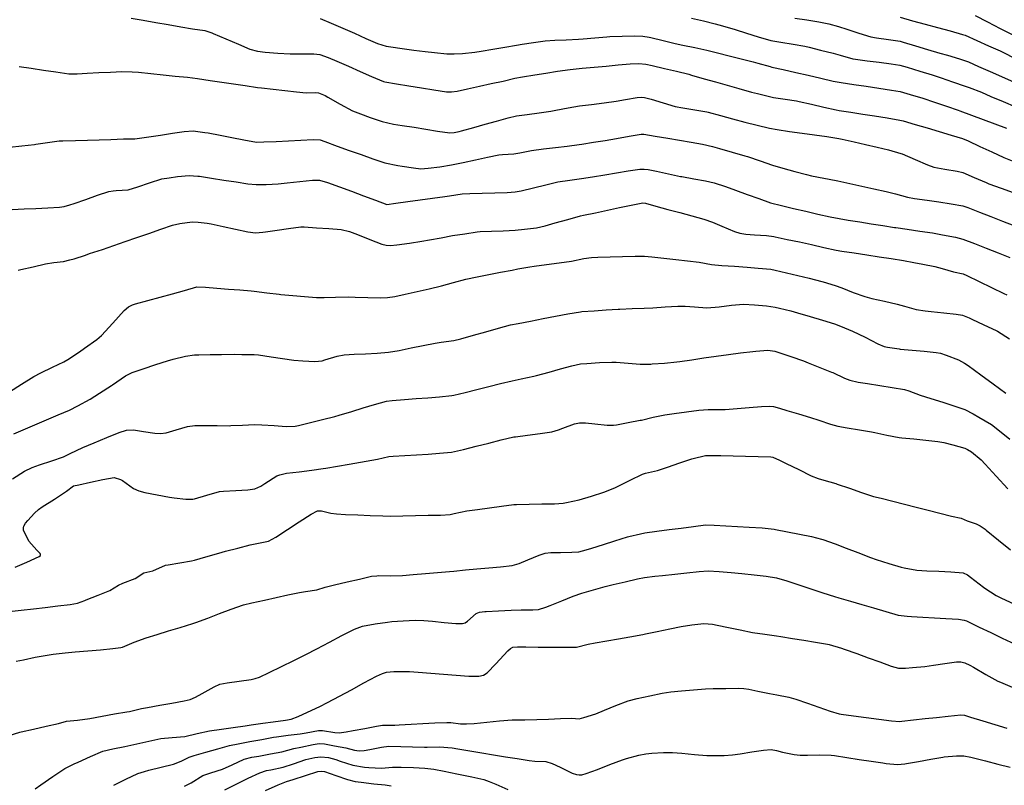
# Model space of a CAD drawing. Units: inches. Extents: x 456167 to 474158, y 5395722 to 5421514.
# Drawn here: x 460955 to 461571, y 5403048 to 5403526 of the extents above; entities that cross this region are included whole.
import ezdxf

# ---------------------------------------------------------------- set-up
doc = ezdxf.new("R2010")
doc.units = ezdxf.units.IN
doc.header["$MEASUREMENT"] = 0
doc.layers.add('SS_CONTOUR_10M', color=7, linetype='Continuous', true_color=0x23c59e)

msp = doc.modelspace()

# ---------------------------------------------------------------- linework, layer by layer
at = {"layer": 'SS_CONTOUR_10M'}
for points, elevation in [([(461024.236, 5403527.51), (461031.916, 5403526.19), (461039.72, 5403524.838), (461047.524, 5403523.486), (461055.326, 5403522.135), (461062.803, 5403520.887), (461070.418, 5403519.702), (461074.729, 5403518.21), (461075.627, 5403517.84), (461083.567, 5403514.478), (461091.513, 5403511.108), (461098.659, 5403508.112), (461103.318, 5403506.726), (461108.197, 5403506.171), (461116.101, 5403505.628), (461123.848, 5403505.13), (461131.355, 5403505.052), (461138.563, 5403505.159), (461142.348, 5403504.799), (461147.694, 5403502.853), (461153.139, 5403500.489), (461160.399, 5403497.336), (461167.617, 5403494.202), (461174.832, 5403491.068), (461182.324, 5403487.755), (461182.997, 5403487.628), (461190.376, 5403486.44), (461198.16, 5403485.189), (461205.99, 5403483.93), (461213.848, 5403482.667), (461221.733, 5403481.481), (461224.725, 5403481.357), (461228.368, 5403481.811), (461234.839, 5403483.193), (461242.286, 5403484.843), (461249.733, 5403486.492), (461257.141, 5403488.134), (461264.479, 5403489.863), (461269.31, 5403490.72), (461276.938, 5403492.08), (461283.915, 5403493.152), (461291.057, 5403494.234), (461298.984, 5403495.413), (461306.628, 5403496.09), (461314.024, 5403496.782), (461321.586, 5403497.5), (461329.138, 5403498.217), (461336.712, 5403498.891), (461342.038, 5403499.064), (461346.522, 5403498.645), (461350.412, 5403497.835), (461358.041, 5403496.022), (461365.67, 5403494.205), (461373.271, 5403492.355), (461375.083, 5403491.87), (461382.89, 5403489.603), (461390.131, 5403487.699), (461397.363, 5403485.612), (461404.607, 5403483.521), (461412.572, 5403481.241), (461416.333, 5403480.235), (461423.741, 5403478.402), (461426.385, 5403477.903), (461433.606, 5403476.855), (461440.823, 5403475.75), (461442.43, 5403475.421), (461450.136, 5403473.633), (461457.844, 5403471.817), (461465.555, 5403470.118), (461467.39, 5403469.799), (461474.773, 5403468.628), (461482.161, 5403467.471), (461489.588, 5403466.312), (461497.516, 5403465.122), (461505.479, 5403463.715), (461507.424, 5403463.213), (461515.004, 5403461.009), (461522.56, 5403458.783), (461530.089, 5403456.564), (461537.574, 5403454.358), (461544.691, 5403452.233), (461548.167, 5403450.685), (461555.484, 5403447.27), (461563.021, 5403443.749), (461570.517, 5403440.288), (461576.659, 5403437.837)], 280), ([(461142.58, 5403527.304), (461149.568, 5403524.392), (461156.786, 5403521.211), (461164.006, 5403518.03), (461171.268, 5403514.829), (461178.556, 5403511.641), (461183.973, 5403509.891), (461186.776, 5403509.424), (461194.023, 5403508.478), (461201.226, 5403507.545), (461208.416, 5403506.648), (461214.163, 5403506.029), (461221.814, 5403505.247), (461226.415, 5403505.119), (461231.624, 5403505.426), (461239.452, 5403506.144), (461243.302, 5403506.755), (461250.738, 5403508.063), (461258.129, 5403509.366), (461265.449, 5403510.621), (461269.106, 5403511.19), (461276.197, 5403512.265), (461283.388, 5403513.238), (461289.529, 5403513.616), (461296.658, 5403513.937), (461304.363, 5403514.324), (461307.286, 5403514.554), (461314.522, 5403515.235), (461321.964, 5403515.824), (461323.799, 5403515.899), (461331.662, 5403516.134), (461339.613, 5403516.343), (461344.449, 5403516.217), (461348.499, 5403515.553), (461349.503, 5403515.332), (461357.231, 5403513.498), (461364.882, 5403511.701), (461369.65, 5403510.662), (461377.164, 5403509.066), (461384.631, 5403507.438), (461391.19, 5403505.817), (461398.638, 5403503.927), (461406.131, 5403502.027), (461413.658, 5403500.113), (461416.586, 5403499.333), (461424.184, 5403497.148), (461425.234, 5403496.9), (461432.444, 5403495.412), (461440.264, 5403493.573), (461448.078, 5403491.732), (461455.903, 5403489.888), (461463.621, 5403488.103), (461468.741, 5403487.192), (461476.537, 5403486.023), (461484.395, 5403484.855), (461492.291, 5403483.682), (461500.213, 5403482.497), (461505.497, 5403481.489), (461511.791, 5403479.74), (461519.751, 5403477.327), (461527.161, 5403474.843), (461534.526, 5403472.344), (461541.924, 5403469.827), (461542.892, 5403469.492), (461550.171, 5403466.865), (461557.48, 5403464.162), (461564.79, 5403461.458), (461572.101, 5403458.753)], 270), ([(461374.984, 5403527.399), (461382.531, 5403525.784), (461389.905, 5403524.012), (461394.495, 5403522.761), (461402.358, 5403520.321), (461409.514, 5403518.077), (461416.662, 5403515.835), (461424.626, 5403513.49), (461430.818, 5403512.389), (461438.731, 5403511.177), (461445.871, 5403509.846), (461448.602, 5403509.221), (461455.749, 5403507.538), (461463.574, 5403505.647), (461468.049, 5403504.333), (461475.955, 5403502.103), (461477.677, 5403501.822), (461485.04, 5403500.863), (461492.491, 5403499.932), (461499.94, 5403498.99), (461505.434, 5403498.032), (461509.988, 5403496.778), (461517.939, 5403494.357), (461525.726, 5403491.95), (461531.259, 5403490.11), (461538.373, 5403487.696), (461546.236, 5403484.969), (461548.884, 5403483.999), (461556.469, 5403481.079), (461562.394, 5403478.565), (461570.135, 5403475.26), (461577.843, 5403471.969)], 260), ([(461439.587, 5403527.483), (461447.112, 5403526.332), (461454.665, 5403525.16), (461461.024, 5403523.888), (461467.097, 5403522.241), (461472.146, 5403520.622), (461479.754, 5403518.156), (461487.294, 5403515.818), (461490.873, 5403515.121), (461498.254, 5403514.176), (461505.657, 5403512.97), (461507.511, 5403512.472), (461515.145, 5403510.174), (461522.803, 5403507.839), (461530.432, 5403505.538), (461535.158, 5403504.223), (461542.817, 5403502.109), (461548.297, 5403500.044), (461554.64, 5403497.243), (461561.931, 5403493.997), (461569.07, 5403490.868), (461576.919, 5403487.513)], 250), ([(461505.638, 5403527.985), (461513.332, 5403525.831), (461521.163, 5403523.743), (461529.016, 5403521.654), (461536.844, 5403519.571), (461544.564, 5403517.337), (461546.185, 5403516.726), (461553.557, 5403513.525), (461560.911, 5403510.25), (461568.283, 5403506.949), (461569.953, 5403506.174), (461577.656, 5403502.307)], 240), ([(461552.468, 5403529.092), (461560.243, 5403525.088), (461568.109, 5403521.037), (461576.021, 5403516.962)], 230), ([(460954.15, 5403497.188), (460961.79, 5403496.125), (460969.554, 5403495.028), (460977.285, 5403493.934), (460985.28, 5403492.725), (460990.571, 5403492.704), (460996.849, 5403493.018), (461004.093, 5403493.389), (461011.338, 5403493.761), (461018.591, 5403494.11), (461025.058, 5403493.984), (461028.955, 5403493.626), (461036.613, 5403492.841), (461044.272, 5403492.055), (461051.93, 5403491.27), (461059.582, 5403490.466), (461065.771, 5403489.618), (461073.741, 5403488.537), (461080.991, 5403487.506), (461088.381, 5403486.451), (461095.7, 5403485.4), (461103.338, 5403484.19), (461105.908, 5403483.872), (461113.207, 5403483.037), (461120.512, 5403482.203), (461127.775, 5403481.375), (461133.802, 5403480.791), (461139.807, 5403480.899), (461141.657, 5403480.701), (461145.704, 5403479.034), (461147.427, 5403478.098), (461155.163, 5403473.717), (461162.843, 5403469.577), (461167.96, 5403467.526), (461173.828, 5403465.422), (461181.451, 5403462.786), (461188.591, 5403461.236), (461194.028, 5403460.362), (461201.349, 5403459.19), (461208.67, 5403458.017), (461215.947, 5403456.852), (461223.795, 5403455.746), (461226.431, 5403455.923), (461229.543, 5403456.605), (461231.036, 5403456.996), (461238.872, 5403459.147), (461245.97, 5403461.109), (461253.068, 5403463.072), (461260.169, 5403465.027), (461265.574, 5403466.294), (461272.174, 5403467.289), (461279.714, 5403468.307), (461286.985, 5403469.333), (461290.117, 5403469.861), (461297.916, 5403471.293), (461304.952, 5403472.523), (461312.499, 5403473.536), (461320.365, 5403474.539), (461327.861, 5403475.537), (461333.698, 5403476.511), (461340.964, 5403477.78), (461343.87, 5403478.017), (461345.553, 5403477.873), (461348.853, 5403477.071), (461349.7, 5403476.815), (461357.213, 5403474.408), (461364.688, 5403472.179), (461369.486, 5403471.275), (461377.082, 5403470.106), (461384.626, 5403468.812), (461385.527, 5403468.604), (461393.072, 5403466.513), (461400.685, 5403464.42), (461408.377, 5403462.46), (461416.062, 5403460.507), (461423.83, 5403458.619), (461428.569, 5403457.789), (461436.375, 5403456.673), (461444.203, 5403455.568), (461452.031, 5403454.464), (461459.724, 5403453.376), (461467.301, 5403452.168), (461469.29, 5403451.789), (461476.845, 5403450.072), (461484.004, 5403448.397), (461491.164, 5403446.722), (461498.323, 5403445.047), (461506.077, 5403442.861), (461506.931, 5403442.528), (461514.898, 5403439.099), (461522.692, 5403435.708), (461526.736, 5403434.205), (461533.468, 5403432.962), (461541.202, 5403431.787), (461544.727, 5403430.966), (461552.014, 5403427.855), (461559.461, 5403424.585), (461561.18, 5403423.926), (461568.748, 5403421.146), (461576.305, 5403418.382)], 290), ([(460948.15, 5403446.774), (460955.97, 5403447.623), (460963.755, 5403448.496), (460964.7, 5403448.613), (460971.963, 5403449.696), (460979.169, 5403450.754), (460981.656, 5403450.78), (460989.57, 5403450.896), (460996.935, 5403451.137), (461004.301, 5403451.377), (461011.666, 5403451.617), (461019.529, 5403451.906), (461026.524, 5403451.959), (461028.099, 5403452.141), (461035.336, 5403453.203), (461042.739, 5403454.323), (461050.142, 5403455.443), (461057.546, 5403456.545), (461063.107, 5403456.914), (461070.502, 5403456.006), (461072.454, 5403455.655), (461079.944, 5403454.221), (461087.397, 5403452.782), (461094.823, 5403451.349), (461102.787, 5403449.893), (461107.336, 5403450.011), (461114.985, 5403450.407), (461122.762, 5403450.813), (461130.539, 5403451.22), (461138.205, 5403451.596), (461142.626, 5403451.379), (461145.47, 5403450.283), (461153.267, 5403447.448), (461160.731, 5403444.775), (461168.194, 5403442.103), (461175.645, 5403439.434), (461183.141, 5403436.898), (461191.133, 5403435.328), (461193.829, 5403434.897), (461201.098, 5403433.748), (461205.538, 5403433.306), (461210.237, 5403433.607), (461217.458, 5403434.553), (461224.828, 5403435.633), (461232.211, 5403437.19), (461239.788, 5403438.878), (461247.365, 5403440.566), (461254.522, 5403442.011), (461256.772, 5403442.245), (461263.915, 5403442.595), (461267.532, 5403443.237), (461274.936, 5403444.682), (461282.414, 5403445.628), (461289.853, 5403446.541), (461297.265, 5403447.452), (461304.76, 5403448.418), (461306.461, 5403448.673), (461313.713, 5403449.843), (461321.015, 5403451.039), (461328.16, 5403452.236), (461336.039, 5403453.627), (461343.464, 5403454.825), (461345.28, 5403454.81), (461352.333, 5403453.562), (461360.281, 5403452.341), (461367.46, 5403451.165), (461374.696, 5403449.934), (461381.939, 5403448.669), (461388.147, 5403447.207), (461392.503, 5403445.961), (461400.411, 5403443.668), (461408.336, 5403441.367), (461410.125, 5403440.836), (461417.896, 5403438.213), (461425.687, 5403435.508), (461432.139, 5403433.645), (461439.644, 5403431.537), (461446.892, 5403429.582), (461450.031, 5403428.89), (461457.876, 5403427.374), (461465.609, 5403425.853), (461466.521, 5403425.661), (461474.056, 5403424.033), (461481.644, 5403422.385), (461489.223, 5403420.74), (461496.809, 5403419.081), (461502.734, 5403417.672), (461510.232, 5403415.438), (461514.594, 5403414.73), (461522.585, 5403413.543), (461529.735, 5403412.481), (461537.502, 5403411.363), (461544.842, 5403410.162), (461547.906, 5403409), (461555.315, 5403406.104), (461562.437, 5403403.322), (461569.568, 5403400.537), (461576.691, 5403397.754)], 300), ([(460949.869, 5403407.832), (460957.286, 5403408.155), (460964.746, 5403408.479), (460972.165, 5403408.828), (460979.516, 5403409.275), (460982.347, 5403409.693), (460985.871, 5403410.664), (460988.636, 5403411.589), (460995.933, 5403414.124), (461003.231, 5403416.658), (461010.333, 5403418.945), (461013.079, 5403419.427), (461015.018, 5403419.568), (461022.477, 5403420.114), (461028.529, 5403421.93), (461035.703, 5403424.397), (461043.574, 5403426.892), (461048.167, 5403427.685), (461053.424, 5403428.321), (461060.571, 5403429.059), (461066.065, 5403428.724), (461067.04, 5403428.588), (461074.69, 5403427.378), (461082.278, 5403426.166), (461089.956, 5403424.989), (461097.44, 5403423.878), (461102.502, 5403423.353), (461108.905, 5403423.486), (461116.362, 5403423.876), (461121.873, 5403424.369), (461129.807, 5403425.221), (461137.737, 5403426.063), (461142.279, 5403426.073), (461147.265, 5403424.681), (461154.775, 5403421.918), (461162.249, 5403419.16), (461169.723, 5403416.403), (461177.224, 5403413.636), (461184.421, 5403411.01), (461190.043, 5403411.788), (461197.493, 5403412.842), (461205.202, 5403413.86), (461212.956, 5403414.885), (461220.726, 5403415.917), (461223.611, 5403416.343), (461231.437, 5403417.624), (461236.316, 5403417.847), (461244.094, 5403418.025), (461251.872, 5403418.202), (461259.697, 5403418.386), (461264.609, 5403418.727), (461268.47, 5403419.474), (461276.14, 5403421.379), (461283.782, 5403423.296), (461291.369, 5403425.068), (461298.908, 5403426.126), (461306.25, 5403427.109), (461313.093, 5403428.214), (461320.859, 5403429.488), (461328.039, 5403430.689), (461335.436, 5403431.936), (461342.737, 5403433.021), (461345.284, 5403433.073), (461347.984, 5403432.736), (461353.001, 5403431.699), (461360.602, 5403430.075), (461368.052, 5403428.52), (461368.955, 5403428.35), (461376.371, 5403427.064), (461383.738, 5403425.754), (461389.101, 5403424.362), (461396.33, 5403422.145), (461402.54, 5403419.918), (461409.817, 5403417.261), (461417.093, 5403414.603), (461424.539, 5403411.879), (461431.388, 5403410.277), (461438.942, 5403408.501), (461446.541, 5403406.715), (461454.167, 5403404.922), (461461.771, 5403403.149), (461467.405, 5403402.055), (461473.04, 5403401.193), (461480.352, 5403400.05), (461487.547, 5403398.899), (461494.755, 5403397.746), (461501.958, 5403396.6), (461502.875, 5403396.457), (461509.997, 5403395.417), (461517.96, 5403394.303), (461525.756, 5403393.158), (461532.134, 5403391.96), (461540.132, 5403390.373), (461544.812, 5403389.229), (461552.046, 5403386.567), (461559.458, 5403383.646), (461566.871, 5403380.725), (461574.283, 5403377.804)], 310), ([(460953.553, 5403369.847), (460955.218, 5403370.238), (460962.963, 5403371.976), (460970.744, 5403373.72), (460975.88, 5403374.703), (460981.948, 5403375.33), (460985.876, 5403376.226), (460988.573, 5403377.001), (460995.765, 5403379.294), (460998.325, 5403380.16), (461006.296, 5403382.86), (461013.392, 5403385.263), (461020.554, 5403387.693), (461027.878, 5403390.216), (461035.362, 5403392.811), (461042.85, 5403395.407), (461050.192, 5403397.888), (461054.729, 5403399.001), (461062.496, 5403400.055), (461066.187, 5403399.913), (461071.958, 5403399.242), (461074.426, 5403398.777), (461081.99, 5403397.176), (461089.678, 5403395.529), (461097.361, 5403393.904), (461102.118, 5403393.264), (461106.683, 5403393.547), (461108.481, 5403393.798), (461115.602, 5403394.878), (461122.723, 5403395.959), (461130.48, 5403396.92), (461132.514, 5403396.921), (461140.407, 5403396.289), (461148.041, 5403395.821), (461155.676, 5403395.292), (461160.967, 5403393.978), (461166.004, 5403392.051), (461173.623, 5403389.06), (461181.277, 5403386.138), (461183.949, 5403385.448), (461186.624, 5403385.272), (461190.613, 5403385.638), (461198.504, 5403386.804), (461206.238, 5403387.97), (461210.986, 5403388.77), (461218.326, 5403390.136), (461225.491, 5403391.434), (461233.105, 5403392.648), (461240.881, 5403393.817), (461242.68, 5403394.003), (461249.849, 5403394.289), (461257.241, 5403394.456), (461264.676, 5403394.751), (461270.441, 5403395.377), (461278.011, 5403396.417), (461283.492, 5403397.62), (461289.676, 5403399.357), (461297.628, 5403401.608), (461305.558, 5403403.747), (461307.425, 5403404.174), (461314.912, 5403405.783), (461322.4, 5403407.38), (461329.862, 5403408.971), (461337.28, 5403410.553), (461344.607, 5403412.041), (461346.193, 5403411.692), (461352.735, 5403409.917), (461360.23, 5403407.877), (461367.752, 5403405.829), (461375.282, 5403403.779), (461382.823, 5403401.67), (461388.086, 5403399.777), (461394.078, 5403397.298), (461401.853, 5403394.102), (461405.238, 5403392.993), (461409, 5403392.396), (461414.493, 5403391.991), (461421.894, 5403391.457), (461426.472, 5403390.851), (461427.433, 5403390.672), (461434.968, 5403389.088), (461442.497, 5403387.479), (461450.03, 5403385.855), (461457.764, 5403384.07), (461465.466, 5403382.389), (461469.006, 5403381.801), (461476.838, 5403380.615), (461484.646, 5403379.437), (461492.415, 5403378.265), (461500.052, 5403377.102), (461507.746, 5403375.915), (461514.18, 5403374.712), (461519.794, 5403373.602), (461527.264, 5403372.068), (461531.835, 5403370.878), (461539.008, 5403368.851), (461544.994, 5403367.501), (461547.271, 5403366.569), (461555.02, 5403362.818), (461562.739, 5403359.04), (461570.472, 5403355.325), (461572.324, 5403354.476)], 320), ([(460948.139, 5403293.819), (460955.729, 5403298.563), (460963.401, 5403303.331), (460967.695, 5403305.701), (460975.008, 5403309.088), (460982.137, 5403312.483), (460984.686, 5403313.977), (460992.097, 5403318.749), (460995.227, 5403320.959), (461002.78, 5403326.46), (461005.778, 5403328.892), (461012.887, 5403336.725), (461019.901, 5403344.66), (461022.76, 5403346.982), (461025.192, 5403348.066), (461027.079, 5403348.693), (461034.747, 5403350.842), (461042.444, 5403352.97), (461050.141, 5403355.099), (461057.69, 5403357.204), (461065.413, 5403359.483), (461070.81, 5403359.169), (461077.959, 5403358.605), (461085.153, 5403358.035), (461092.346, 5403357.466), (461099.531, 5403356.882), (461101.328, 5403356.713), (461109.169, 5403355.721), (461116.977, 5403354.721), (461117.926, 5403354.626), (461125.427, 5403353.973), (461132.911, 5403353.343), (461140.357, 5403352.755), (461145.186, 5403352.671), (461152.212, 5403352.884), (461160.176, 5403353.082), (461164.568, 5403353.004), (461172.395, 5403352.765), (461180.223, 5403352.53), (461184.699, 5403352.638), (461189.352, 5403353.427), (461195.893, 5403354.852), (461203.369, 5403356.488), (461210.859, 5403358.159), (461218.538, 5403360.048), (461226.124, 5403362.022), (461233.747, 5403364.117), (461240.827, 5403365.564), (461248.165, 5403367.024), (461255.511, 5403368.487), (461262.739, 5403369.922), (461266.326, 5403370.613), (461273.881, 5403371.956), (461276.508, 5403372.327), (461284.35, 5403373.349), (461292.253, 5403374.372), (461299.806, 5403375.403), (461307.606, 5403377.128), (461312.417, 5403377.757), (461316.359, 5403377.925), (461324.125, 5403378.137), (461331.892, 5403378.349), (461339.707, 5403378.559), (461345.58, 5403378.501), (461350.273, 5403378.092), (461357.716, 5403377.299), (461365.161, 5403376.504), (461372.606, 5403375.708), (461379.748, 5403374.915), (461387.539, 5403373.317), (461393.948, 5403372.831), (461401.879, 5403372.288), (461409.827, 5403371.718), (461416.781, 5403371.183), (461424.682, 5403370.418), (461427.295, 5403369.91), (461434.438, 5403368.22), (461441.581, 5403366.501), (461448.699, 5403364.789), (461456.486, 5403362.847), (461457.47, 5403362.57), (461464.913, 5403360.281), (461469.144, 5403358.705), (461476.276, 5403355.95), (461483.501, 5403353.328), (461487.84, 5403352.19), (461495.826, 5403350.351), (461503.717, 5403348.502), (461508.273, 5403347.273), (461515.596, 5403345.234), (461521.265, 5403344.298), (461525.094, 5403343.92), (461532.892, 5403343.181), (461540.716, 5403342.407), (461544.63, 5403341.656), (461548.844, 5403339.993), (461550.438, 5403339.245), (461558.059, 5403335.734), (461565.709, 5403332.141), (461566.575, 5403331.659), (461573.959, 5403326.815)], 330), ([(460950.984, 5403267.406), (460956.681, 5403269.875), (460963.973, 5403273.027), (460971.286, 5403276.188), (460978.611, 5403279.319), (460985.753, 5403282.347), (460991.014, 5403285.064), (460998.763, 5403289.222), (461004.546, 5403292.854), (461011.976, 5403297.632), (461012.748, 5403298.152), (461020.726, 5403303.776), (461024.857, 5403305.801), (461031.858, 5403308.208), (461039.767, 5403310.869), (461046.98, 5403313.18), (461050.632, 5403314.135), (461058.326, 5403315.958), (461063.898, 5403316.821), (461066.69, 5403316.951), (461073.828, 5403317.04), (461080.961, 5403317.114), (461088.914, 5403317.189), (461093.577, 5403317.182), (461101.33, 5403317.027), (461103.955, 5403316.788), (461111.936, 5403315.644), (461119.026, 5403314.588), (461126.232, 5403313.582), (461131.751, 5403313.132), (461139.345, 5403312.778), (461143.803, 5403313.216), (461145.592, 5403313.66), (461153.309, 5403316.015), (461157.591, 5403316.855), (461163.875, 5403317.261), (461171.08, 5403317.586), (461178.284, 5403317.911), (461185.465, 5403318.471), (461192.09, 5403319.688), (461199.59, 5403321.188), (461207.117, 5403322.693), (461214.67, 5403324.178), (461218.364, 5403324.742), (461226.271, 5403325.819), (461230.724, 5403326.955), (461238.513, 5403329.082), (461246.398, 5403331.24), (461254.21, 5403333.484), (461261.779, 5403335.611), (461266.438, 5403336.549), (461274.266, 5403338.034), (461282.091, 5403339.541), (461289.906, 5403341.047), (461297.682, 5403342.545), (461305.496, 5403343.853), (461306.452, 5403343.951), (461314.033, 5403344.488), (461321.602, 5403344.974), (461329.174, 5403345.446), (461330.125, 5403345.497), (461337.817, 5403345.759), (461345.397, 5403346.014), (461350.743, 5403346.332), (461358.557, 5403346.833), (461366.517, 5403347.31), (461371.069, 5403347.269), (461376.852, 5403346.815), (461384.628, 5403346.362), (461392.376, 5403346.987), (461400.118, 5403347.853), (461407.53, 5403348.518), (461414.344, 5403348.218), (461421.851, 5403347.621), (461427.309, 5403346.756), (461430.024, 5403346.129), (461437.211, 5403344.339), (461441.449, 5403343.13), (461449.202, 5403340.824), (461456.937, 5403338.522), (461464.428, 5403336.216), (461468.353, 5403334.789), (461475.846, 5403331.771), (461483.625, 5403327.872), (461491.593, 5403323.799), (461495.634, 5403322.158), (461497.755, 5403321.664), (461504.886, 5403320.574), (461505.685, 5403320.483), (461513.019, 5403319.785), (461520.538, 5403319.104), (461528.075, 5403318.361), (461530.909, 5403317.842), (461534.308, 5403316.768), (461542.036, 5403313.683), (461545.934, 5403311.627), (461548.2, 5403310.101), (461555.995, 5403304.416), (461563.78, 5403298.719), (461571.74, 5403292.972)], 340), ([(460950.067, 5403239.215), (460957.601, 5403244.068), (460962.366, 5403246.387), (460967.02, 5403248.154), (460974.628, 5403250.643), (460981.999, 5403253.177), (460986.058, 5403255.103), (460994.047, 5403258.936), (461001.082, 5403261.836), (461009.034, 5403265.099), (461016.879, 5403268.316), (461021.462, 5403269.806), (461025.805, 5403269.882), (461032.021, 5403268.992), (461039.175, 5403267.914), (461042.74, 5403267.633), (461046.291, 5403268.077), (461052.491, 5403269.859), (461059.627, 5403271.947), (461064.246, 5403272.646), (461070.139, 5403272.695), (461078.073, 5403272.59), (461085.617, 5403272.553), (461086.643, 5403272.577), (461094.106, 5403272.98), (461101.548, 5403273.342), (461106.099, 5403273.175), (461113.755, 5403272.629), (461121.416, 5403272.102), (461127.057, 5403272.317), (461129.081, 5403272.709), (461136.572, 5403274.503), (461144.069, 5403276.357), (461151.731, 5403278.373), (461154.466, 5403279.134), (461162.427, 5403281.499), (461169.561, 5403283.638), (461176.687, 5403285.774), (461184.227, 5403287.903), (461187.572, 5403288.34), (461195.49, 5403288.936), (461202.776, 5403289.496), (461210.061, 5403290.057), (461217.348, 5403290.617), (461225.116, 5403291.38), (461226.172, 5403291.586), (461233.309, 5403293.339), (461240.684, 5403295.174), (461248.069, 5403297.012), (461255.455, 5403298.849), (461262.734, 5403300.643), (461268.49, 5403301.906), (461276.344, 5403303.566), (461277.951, 5403303.969), (461285.897, 5403306.119), (461293.023, 5403308.07), (461300.146, 5403310.01), (461305.54, 5403311.159), (461309.573, 5403311.546), (461317.405, 5403312.028), (461325.133, 5403312.347), (461327.94, 5403312.222), (461335.392, 5403311.575), (461342.841, 5403310.96), (461349.507, 5403311.095), (461350.472, 5403311.163), (461358.149, 5403311.724), (461365.785, 5403312.402), (461367.702, 5403312.655), (461375.258, 5403313.776), (461382.808, 5403314.907), (461390.447, 5403315.981), (461398.093, 5403317.025), (461405.738, 5403318.07), (461413.366, 5403319.02), (461415.305, 5403319.216), (461422.774, 5403319.784), (461427.134, 5403319.19), (461429.743, 5403318.402), (461437.268, 5403315.9), (461445.182, 5403313.074), (461447.998, 5403311.97), (461455.413, 5403309.027), (461462.638, 5403306.125), (461463.445, 5403305.785), (461470.851, 5403302.191), (461474.008, 5403300.963), (461479.395, 5403299.866), (461485.17, 5403298.941), (461492.955, 5403297.7), (461500.66, 5403296.477), (461508.35, 5403295.291), (461510.943, 5403294.423), (461518.172, 5403291.689), (461524.736, 5403289.588), (461532.321, 5403287.201), (461539.916, 5403284.79), (461545.997, 5403282.605), (461551.348, 5403279.917), (461554.798, 5403277.987), (461562.684, 5403273.355), (461566.807, 5403270.187), (461574.291, 5403264.066)], 350), ([(460951.809, 5403183.98), (460959.112, 5403187.224), (460966.725, 5403190.76), (460967.534, 5403191.389), (460967.686, 5403192.055), (460967.302, 5403192.684), (460965.25, 5403194.605), (460960.292, 5403200.291), (460956.982, 5403207.208), (460956.879, 5403208.82), (460957.176, 5403209.743), (460958.284, 5403211.596), (460959.734, 5403213.351), (460963.766, 5403217.781), (460966.347, 5403220.218), (460968.558, 5403221.766), (460976.348, 5403226.699), (460983.95, 5403231.554), (460988.312, 5403234.967), (460991.492, 5403235.637), (460998.983, 5403237.277), (461006.62, 5403238.884), (461013.634, 5403240.236), (461017.668, 5403238.946), (461019, 5403238.202), (461025.775, 5403233.233), (461029.108, 5403231.78), (461032.943, 5403230.856), (461040.661, 5403229.266), (461048.39, 5403227.806), (461051.153, 5403227.414), (461058.485, 5403226.536), (461062.964, 5403226.565), (461063.995, 5403226.757), (461071.732, 5403229.128), (461079.593, 5403231.358), (461082.197, 5403231.657), (461089.761, 5403232.041), (461097.376, 5403232.391), (461101.798, 5403233.02), (461105.544, 5403234.761), (461107.989, 5403236.317), (461115.587, 5403241.09), (461117.346, 5403241.88), (461119.816, 5403242.51), (461121.598, 5403242.795), (461129.443, 5403243.766), (461137.295, 5403244.731), (461144.427, 5403245.745), (461146.263, 5403246.05), (461153.463, 5403247.275), (461160.672, 5403248.504), (461167.881, 5403249.733), (461175.035, 5403250.972), (461178.543, 5403251.681), (461185.581, 5403253.279), (461188.396, 5403253.489), (461195.565, 5403253.936), (461202.853, 5403254.385), (461210.14, 5403254.834), (461217.356, 5403255.279), (461224.872, 5403255.936), (461232.403, 5403257.723), (461240.214, 5403259.676), (461248.094, 5403261.646), (461255.962, 5403263.613), (461263.889, 5403265.49), (461264.758, 5403265.656), (461272.419, 5403266.717), (461280.205, 5403267.653), (461287.646, 5403268.761), (461291.708, 5403269.977), (461294.423, 5403270.972), (461301.885, 5403273.674), (461304.838, 5403274.328), (461308.597, 5403274.304), (461314.437, 5403273.718), (461322.32, 5403272.938), (461326.099, 5403272.928), (461327.999, 5403273.15), (461335.426, 5403274.5), (461342.824, 5403275.922), (461343.74, 5403276.109), (461350.946, 5403277.783), (461358.241, 5403279.374), (461364.102, 5403280.189), (461371.878, 5403281.177), (461379.691, 5403282.166), (461385.368, 5403282.695), (461387.446, 5403282.715), (461395.234, 5403282.714), (461396.071, 5403282.765), (461403.532, 5403283.364), (461411.185, 5403284.013), (461418.835, 5403284.656), (461423.596, 5403284.813), (461426.348, 5403284.478), (461430.159, 5403283.506), (461434.703, 5403282.154), (461442.039, 5403279.969), (461449.429, 5403277.736), (461454.764, 5403275.965), (461461.985, 5403273.53), (461466.557, 5403272.323), (461472.406, 5403271.253), (461480.179, 5403269.94), (461487.611, 5403268.654), (461489.673, 5403268.262), (461497.251, 5403266.723), (461504.951, 5403265.266), (461506.618, 5403265.045), (461514.108, 5403264.239), (461521.721, 5403263.457), (461529.223, 5403262.742), (461532.964, 5403262.077), (461538.506, 5403260.572), (461546.01, 5403258.399), (461547.671, 5403257.73), (461550.284, 5403256.124), (461556.393, 5403251.126), (461558.875, 5403248.503), (461565.581, 5403241.083), (461573.037, 5403233.123)], 360), ([(460947.965, 5403156.381), (460955.568, 5403157.222), (460963.173, 5403158.061), (460970.595, 5403158.887), (460978.341, 5403159.888), (460986.065, 5403160.783), (460990.664, 5403161.638), (460995.361, 5403163.268), (460996.268, 5403163.624), (461003.575, 5403166.532), (461010.93, 5403169.556), (461016.464, 5403172.851), (461019.216, 5403173.972), (461026.845, 5403176.974), (461032.293, 5403180.51), (461037.919, 5403181.758), (461045.845, 5403185.221), (461047.479, 5403185.616), (461054.851, 5403186.812), (461062.174, 5403188.057), (461063.945, 5403188.494), (461071.134, 5403190.577), (461079.103, 5403192.877), (461083.403, 5403194.016), (461091.03, 5403196.006), (461098.743, 5403198.011), (461102.905, 5403198.951), (461110.179, 5403200.235), (461114.936, 5403202.796), (461122.176, 5403207.6), (461129.564, 5403212.46), (461136.94, 5403217.271), (461140.961, 5403219.234), (461143.509, 5403219.273), (461149.297, 5403217.91), (461152.793, 5403217.416), (461158.486, 5403217.102), (461166.22, 5403216.758), (461173.981, 5403216.412), (461181.76, 5403216.078), (461186.363, 5403216.003), (461194.295, 5403216.146), (461202.257, 5403216.318), (461210.22, 5403216.489), (461218.02, 5403216.672), (461223.894, 5403217.091), (461226.485, 5403217.601), (461234.454, 5403219.315), (461241.061, 5403220.228), (461248.634, 5403221.241), (461256.198, 5403222.252), (461263.78, 5403223.184), (461265.518, 5403223.31), (461273.397, 5403223.492), (461281.349, 5403223.593), (461289.291, 5403223.714), (461294.719, 5403224.146), (461296.798, 5403224.485), (461304.795, 5403226.122), (461312.404, 5403228.492), (461320.21, 5403231.058), (461326.985, 5403233.638), (461329.487, 5403234.844), (461336.695, 5403238.516), (461344.258, 5403242.184), (461346.117, 5403242.781), (461353.793, 5403244.559), (461360.071, 5403246.683), (461367.615, 5403249.314), (461375.17, 5403251.826), (461376.069, 5403252.085), (461383.709, 5403253.879), (461385.545, 5403253.97), (461393.336, 5403253.816), (461401.115, 5403253.618), (461408.895, 5403253.42), (461416.672, 5403253.223), (461424.606, 5403253.086), (461425.826, 5403252.768), (461430.12, 5403250.985), (461434.313, 5403248.925), (461442.089, 5403245.062), (461449.962, 5403241.191), (461454.236, 5403239.494), (461457.771, 5403238.474), (461465.417, 5403236.323), (461466.263, 5403236.048), (461473.881, 5403233.418), (461481.458, 5403230.775), (461488.977, 5403228.3), (461493.633, 5403227.124), (461500.946, 5403225.365), (461508.363, 5403223.521), (461515.714, 5403221.638), (461523.102, 5403219.744), (461530.489, 5403217.85), (461537.793, 5403215.986), (461543.814, 5403214.666), (461547.554, 5403213.028), (461553.257, 5403211.193), (461555.65, 5403209.965), (461558.763, 5403207.758), (461559.49, 5403207.189), (461567.244, 5403200.969), (461574.689, 5403194.817)], 370), ([(460952.369, 5403125.263), (460956.883, 5403126.198), (460964.248, 5403127.718), (460971.708, 5403129.055), (460975.55, 5403129.598), (460983.081, 5403130.55), (460989.248, 5403131.104), (460997.127, 5403131.765), (461005.043, 5403132.43), (461012.955, 5403133.103), (461017.952, 5403133.825), (461018.91, 5403134.107), (461026.312, 5403137.101), (461033.73, 5403139.875), (461040.561, 5403141.981), (461047.775, 5403144.137), (461054.99, 5403146.293), (461062.99, 5403148.803), (461064.893, 5403149.485), (461072.23, 5403152.252), (461079.534, 5403155.022), (461086.813, 5403157.783), (461094.654, 5403160.565), (461099.775, 5403161.707), (461107.771, 5403163.435), (461115.104, 5403165.052), (461122.444, 5403166.671), (461129.614, 5403168.225), (461133.344, 5403168.893), (461140.442, 5403169.942), (461145.757, 5403171.559), (461151.642, 5403172.962), (461159.419, 5403174.801), (461167.196, 5403176.641), (461174.774, 5403178.36), (461178.122, 5403178.742), (461179.019, 5403178.747), (461186.659, 5403178.576), (461194.183, 5403178.909), (461200.841, 5403179.452), (461208.485, 5403180.089), (461216.12, 5403180.725), (461223.593, 5403181.357), (461226.298, 5403181.606), (461233.546, 5403182.322), (461240.759, 5403182.974), (461248.118, 5403183.615), (461255.482, 5403184.255), (461262.772, 5403185.031), (461267.253, 5403186.277), (461272.598, 5403188.552), (461279.75, 5403191.66), (461283.45, 5403192.85), (461286.885, 5403193.236), (461293.054, 5403193.33), (461300.154, 5403193.393), (461304.508, 5403193.708), (461309.166, 5403194.855), (461312.678, 5403195.962), (461319.892, 5403198.253), (461327.115, 5403200.547), (461335.032, 5403203.027), (461335.773, 5403203.242), (461343.053, 5403205.005), (461345.9, 5403205.523), (461353.245, 5403206.528), (461360.942, 5403207.534), (461368.64, 5403208.54), (461376.335, 5403209.546), (461383.87, 5403210.484), (461389.285, 5403210.324), (461396.553, 5403209.914), (461403.867, 5403209.5), (461411.182, 5403209.085), (461419.178, 5403208.623), (461426.739, 5403207.74), (461427.592, 5403207.58), (461435.003, 5403206.132), (461442.569, 5403204.64), (461450.113, 5403203.147), (461456.37, 5403201.64), (461457.28, 5403201.351), (461464.994, 5403198.621), (461471.846, 5403195.964), (461479.059, 5403193.135), (461487, 5403190.119), (461490.681, 5403188.88), (461498.513, 5403186.341), (461506.278, 5403184.056), (461508.094, 5403183.656), (461516.057, 5403182.274), (461522.365, 5403181.856), (461529.788, 5403181.459), (461537.211, 5403181.061), (461545.074, 5403180.484), (461547.681, 5403179.276), (461549.684, 5403177.779), (461557.674, 5403171.554), (461558.522, 5403170.949), (461565.711, 5403166.321), (461568.93, 5403164.76), (461576.683, 5403161.098)], 380), ([(460947.306, 5403078.518), (460954.751, 5403080.904), (460955.561, 5403081.107), (460963.305, 5403082.825), (460971.149, 5403084.518), (460978.801, 5403086.189), (460983.964, 5403087.642), (460990.832, 5403088.363), (460998.517, 5403089.417), (461006.251, 5403090.828), (461013.96, 5403092.241), (461021.564, 5403093.495), (461023.349, 5403093.877), (461030.756, 5403095.663), (461034.654, 5403096.385), (461042.222, 5403097.71), (461049.79, 5403099.034), (461057.399, 5403100.374), (461061.216, 5403101.259), (461064.657, 5403102.693), (461068.812, 5403105.005), (461076.333, 5403109.289), (461079.913, 5403110.868), (461084.397, 5403111.81), (461091.901, 5403112.769), (461099.361, 5403113.784), (461101.965, 5403114.363), (461104.697, 5403115.36), (461110.699, 5403118.228), (461118.414, 5403122.017), (461126.033, 5403125.758), (461133.624, 5403129.521), (461140.584, 5403133.065), (461148.462, 5403137.167), (461156.238, 5403141.246), (461164.095, 5403145.326), (461169.112, 5403147.214), (461176.933, 5403148.585), (461184.721, 5403149.751), (461187.362, 5403149.991), (461194.659, 5403150.473), (461202.017, 5403150.876), (461207.419, 5403150.681), (461212.839, 5403150.183), (461220.16, 5403149.485), (461227.473, 5403148.797), (461231.791, 5403148.811), (461233.311, 5403149.283), (461234.843, 5403150.284), (461240.166, 5403155.078), (461242.372, 5403155.908), (461245.766, 5403156.303), (461246.584, 5403156.351), (461254.279, 5403156.785), (461262.11, 5403157.213), (461268.35, 5403157.315), (461275.683, 5403157.282), (461279.229, 5403157.593), (461283.94, 5403159.042), (461286.563, 5403160.097), (461293.774, 5403163.027), (461301, 5403165.954), (461306.372, 5403167.882), (461313.711, 5403169.951), (461320.994, 5403171.928), (461326.039, 5403173.148), (461333.582, 5403174.92), (461341.235, 5403176.709), (461345.552, 5403177.575), (461351.985, 5403178.433), (461356.845, 5403178.953), (461364.478, 5403179.743), (461372.111, 5403180.533), (461379.782, 5403181.324), (461385.374, 5403181.703), (461392.233, 5403181.388), (461399.796, 5403180.721), (461406.472, 5403180.056), (461414.134, 5403179.294), (461421.705, 5403178.52), (461428.262, 5403177.476), (461434.638, 5403175.54), (461442.086, 5403172.94), (461449.639, 5403170.423), (461457.16, 5403168.004), (461464.585, 5403165.647), (461467.29, 5403164.833), (461474.487, 5403162.728), (461481.666, 5403160.633), (461488.819, 5403158.546), (461496.568, 5403156.258), (461504.34, 5403153.975), (461510.058, 5403153.366), (461512.599, 5403153.208), (461519.773, 5403152.797), (461526.997, 5403152.385), (461534.22, 5403151.974), (461542.156, 5403151.503), (461545.683, 5403151.013), (461547.126, 5403150.392), (461555.088, 5403146.6), (461562.297, 5403143.165), (461569.505, 5403139.729), (461577.494, 5403135.922)], 390), ([(460964.287, 5403045.312), (460967.896, 5403047.833), (460975.268, 5403053.07), (460982.852, 5403058.181), (460988.663, 5403061.003), (460991.157, 5403062.128), (460998.917, 5403065.624), (461006.573, 5403068.931), (461012.866, 5403070.431), (461020.408, 5403071.922), (461027.975, 5403073.554), (461035.445, 5403075.299), (461042.95, 5403076.929), (461049.998, 5403077.563), (461057.849, 5403078.182), (461065.533, 5403079.969), (461073.351, 5403081.737), (461080.808, 5403082.772), (461088.252, 5403083.754), (461095.736, 5403084.766), (461099.331, 5403085.344), (461106.629, 5403086.543), (461113.267, 5403087.352), (461120.823, 5403088.262), (461124.506, 5403088.977), (461128.843, 5403090.622), (461134.708, 5403093.295), (461142.324, 5403096.858), (461147.232, 5403099.419), (461154.689, 5403103.417), (461162.175, 5403107.432), (461169.986, 5403111.631), (461177.898, 5403115.876), (461181.532, 5403117.589), (461184.111, 5403118.369), (461188.724, 5403118.772), (461191.348, 5403118.796), (461198.564, 5403118.706), (461203.969, 5403118.345), (461211.869, 5403117.726), (461219.768, 5403117.108), (461227.705, 5403116.486), (461235.658, 5403115.874), (461241.93, 5403115.866), (461244.844, 5403116.583), (461247.092, 5403118.011), (461252.461, 5403123.689), (461259.959, 5403131.628), (461261.707, 5403133.245), (461263.107, 5403134.039), (461266.096, 5403134.256), (461271.357, 5403134.205), (461278.982, 5403134.11), (461286.608, 5403134.014), (461294.235, 5403133.919), (461301.881, 5403133.943), (461303.126, 5403134.1), (461310.266, 5403135.898), (461314.675, 5403136.687), (461321.948, 5403137.949), (461329.222, 5403139.21), (461336.496, 5403140.472), (461344.465, 5403141.895), (461346.295, 5403142.261), (461353.44, 5403143.793), (461361.439, 5403145.528), (461368.64, 5403147.021), (461375.133, 5403147.963), (461382.749, 5403148.76), (461388.231, 5403148.348), (461390.989, 5403147.817), (461398.202, 5403146.304), (461405.414, 5403144.79), (461413.23, 5403143.22), (461420.894, 5403142.15), (461428.264, 5403141.094), (461430.977, 5403140.666), (461438.174, 5403139.523), (461445.372, 5403138.38), (461452.569, 5403137.236), (461460.131, 5403135.935), (461461.142, 5403135.698), (461468.946, 5403133.339), (461470.557, 5403132.789), (461478.461, 5403129.965), (461485.65, 5403127.362), (461492.839, 5403124.758), (461500.07, 5403122.15), (461504.586, 5403120.925), (461508.972, 5403120.896), (461513.216, 5403121.275), (461521.084, 5403122.02), (461526.365, 5403122.693), (461533.638, 5403123.758), (461540.9, 5403124.754), (461543.524, 5403124.814), (461545.988, 5403124.276), (461549.257, 5403122.701), (461551.504, 5403121.42), (461559.304, 5403116.965), (461566.726, 5403112.819), (461568.42, 5403112.065), (461575.697, 5403109.041)], 400), ([(461013.497, 5403047.613), (461020.969, 5403051.391), (461028.448, 5403054.983), (461032.671, 5403056.352), (461035.305, 5403057.016), (461043.049, 5403058.873), (461050.753, 5403060.915), (461055.551, 5403062.706), (461060.579, 5403065.221), (461063.748, 5403066.27), (461071.159, 5403068.328), (461078.539, 5403070.358), (461085.882, 5403072.517), (461091.31, 5403073.543), (461098.686, 5403074.938), (461106.109, 5403076.342), (461113.414, 5403077.686), (461115.184, 5403077.96), (461122.674, 5403078.88), (461130.098, 5403079.798), (461133.834, 5403080.465), (461141.539, 5403081.863), (461144.096, 5403081.823), (461151.768, 5403080.591), (461154.458, 5403080.436), (461158.854, 5403080.963), (461163.326, 5403081.816), (461170.63, 5403083.238), (461177.882, 5403084.669), (461181.667, 5403085.156), (461189.305, 5403085.328), (461192.089, 5403085.468), (461199.519, 5403085.861), (461206.949, 5403086.254), (461214.38, 5403086.648), (461221.897, 5403087), (461224.408, 5403086.914), (461230.465, 5403086.092), (461234.113, 5403085.982), (461239.095, 5403086.35), (461246.963, 5403087.132), (461254.832, 5403087.914), (461262.798, 5403088.607), (461269.86, 5403088.531), (461270.763, 5403088.558), (461278.127, 5403088.816), (461285.531, 5403089.079), (461292.935, 5403089.343), (461300.119, 5403089.568), (461304.728, 5403089.202), (461307.609, 5403089.988), (461315.058, 5403092.382), (461320.545, 5403094.567), (461327.703, 5403097.541), (461335.295, 5403100.538), (461341.034, 5403101.853), (461348.98, 5403103.524), (461356.693, 5403105.245), (461362.146, 5403106.032), (461368.713, 5403106.654), (461376.24, 5403107.354), (461383.866, 5403107.999), (461388.589, 5403108.161), (461396.426, 5403108.247), (461404.241, 5403108.298), (461407.85, 5403108.164), (461410.908, 5403107.733), (461416.426, 5403106.553), (461423.768, 5403104.97), (461428.373, 5403104.182), (461436.009, 5403102.804), (461440.312, 5403101.453), (461447.519, 5403098.927), (461454.739, 5403096.388), (461461.863, 5403093.908), (461467.503, 5403092.343), (461468.584, 5403092.136), (461476.363, 5403091.023), (461484.27, 5403089.991), (461492.214, 5403088.954), (461500.159, 5403087.927), (461505.382, 5403087.613), (461506.584, 5403087.723), (461514.005, 5403088.611), (461521.218, 5403089.353), (461528.439, 5403090.095), (461535.66, 5403090.836), (461543.561, 5403091.634), (461545.865, 5403091.395), (461549.684, 5403090.241), (461557.232, 5403087.954), (461564.759, 5403085.675), (461572.286, 5403083.395)], 410), ([(461057.727, 5403047.02), (461061.061, 5403048.725), (461061.905, 5403049.253), (461069.102, 5403053.79), (461074.243, 5403055.495), (461081.442, 5403057.704), (461087.46, 5403060.464), (461095.138, 5403063.95), (461099.778, 5403065.12), (461104.221, 5403065.938), (461111.456, 5403067.257), (461118.55, 5403068.584), (461126.223, 5403070.581), (461130.511, 5403071.509), (461138.333, 5403073.141), (461141.923, 5403073.662), (461145.41, 5403073.504), (461151.66, 5403072.401), (461158.745, 5403071.057), (461164.179, 5403069.621), (461166.992, 5403069.213), (461170.223, 5403069.417), (461173.622, 5403070.052), (461181.053, 5403071.551), (461185.609, 5403072.048), (461193.041, 5403071.917), (461200.421, 5403071.686), (461207.823, 5403071.488), (461209.671, 5403071.488), (461217.294, 5403071.638), (461225.276, 5403071.015), (461228.839, 5403070.501), (461236.218, 5403069.241), (461243.702, 5403067.947), (461251.129, 5403066.664), (461258.598, 5403065.513), (461265.913, 5403064.307), (461273.508, 5403063.071), (461276.999, 5403062.689), (461283.936, 5403062.559), (461287.909, 5403061.181), (461292.842, 5403058.862), (461300.412, 5403055.29), (461303.025, 5403054.382), (461304.682, 5403054.124), (461306.359, 5403054.248), (461309.056, 5403054.943), (461316.076, 5403057.554), (461323.995, 5403060.553), (461331.778, 5403063.446), (461334.323, 5403064.289), (461342.084, 5403066.545), (461346.41, 5403067.378), (461350.121, 5403067.684), (461357.42, 5403068.158), (461363.154, 5403068.159), (461368.942, 5403067.677), (461376.788, 5403066.947), (461384.533, 5403066.338), (461388.218, 5403066.261), (461395.408, 5403066.321), (461400.762, 5403066.671), (461405.423, 5403067.355), (461412.698, 5403068.519), (461420.02, 5403069.678), (461424.766, 5403069.965), (461428.281, 5403069.38), (461431.896, 5403068.448), (461439.195, 5403066.783), (461442.914, 5403066.541), (461447.551, 5403066.541), (461455.053, 5403066.605), (461462.496, 5403066.416), (461464.487, 5403066.193), (461472.181, 5403065.042), (461479.842, 5403063.861), (461487.476, 5403062.684), (461494.773, 5403061.576), (461496.898, 5403061.28), (461503.862, 5403060.531), (461508.498, 5403060.994), (461509.464, 5403061.158), (461517.103, 5403062.557), (461524.704, 5403063.955), (461532.289, 5403065.224), (461533.237, 5403065.343), (461540.836, 5403066.125), (461545.464, 5403066.089), (461549.798, 5403065.221), (461551.454, 5403064.804), (461559.084, 5403062.858), (461566.75, 5403060.902), (461574.434, 5403058.939)], 420), ([(461082.849, 5403044.765), (461090.106, 5403048.325), (461097.516, 5403051.981), (461104.88, 5403055.492), (461109.057, 5403056.823), (461111.709, 5403057.364), (461119.413, 5403058.985), (461126.018, 5403061.125), (461133.673, 5403063.657), (461139.275, 5403065.025), (461143.07, 5403065.417), (461147.884, 5403064.914), (461152.429, 5403063.756), (461155.2, 5403062.804), (461163.05, 5403060.145), (461170.395, 5403059.027), (461173.123, 5403058.774), (461180.939, 5403058.269), (461187.986, 5403058.984), (461193.247, 5403058.941), (461201.117, 5403058.695), (461208.2, 5403058.432), (461213.688, 5403057.679), (461220.278, 5403056.405), (461228.242, 5403054.862), (461230.25, 5403054.433), (461237.588, 5403052.86), (461245.002, 5403051.205), (461248.439, 5403050.092), (461252.56, 5403048.277), (461260.037, 5403044.914)], 430), ([(461108.353, 5403044.318), (461116.305, 5403047.944), (461121.571, 5403049.907), (461125.702, 5403051.283), (461133.436, 5403053.851), (461141.086, 5403056.254), (461143.468, 5403056.517), (461145.33, 5403056.214), (461152.379, 5403053.772), (461159.651, 5403051.17), (461164.444, 5403050.032), (461168.34, 5403049.487), (461176.261, 5403048.595), (461183.318, 5403047.919), (461187.022, 5403047.312)], 440)]:
    msp.add_lwpolyline(points, dxfattribs=dict(at, elevation=elevation))

doc.saveas('drawing.dxf')
